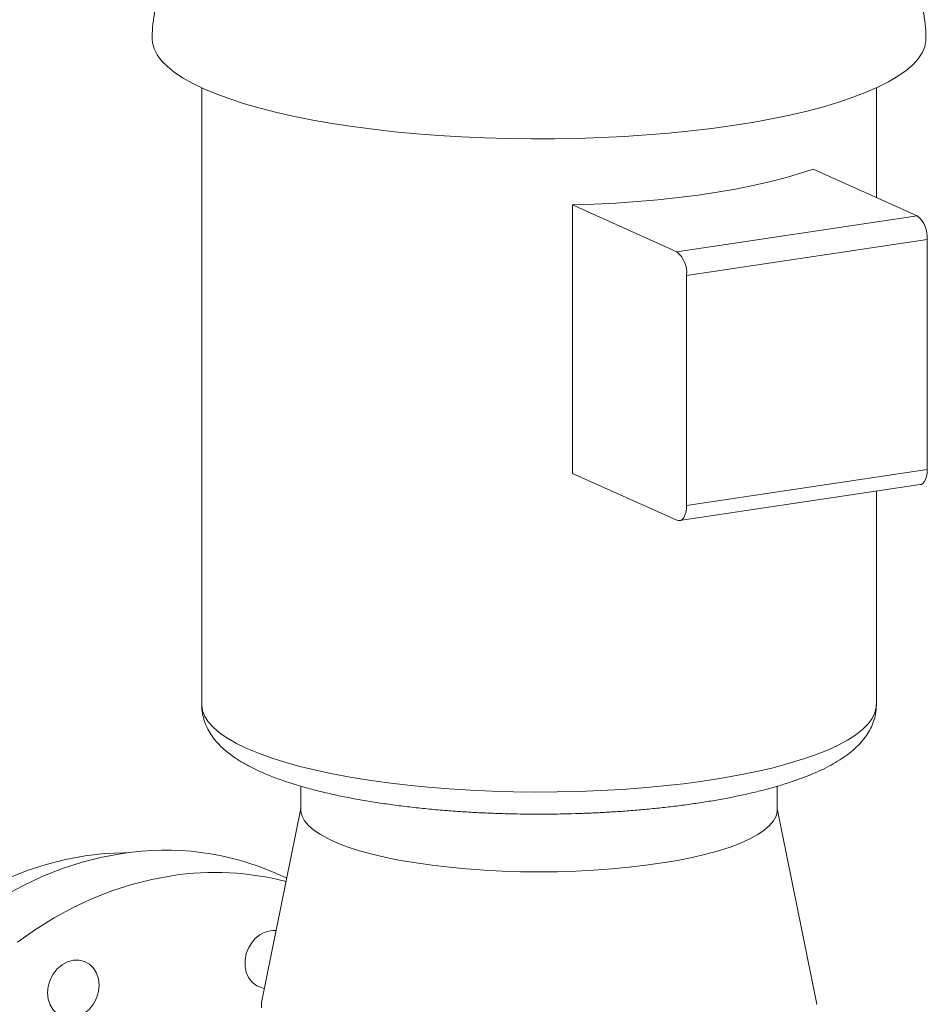
# Model space of a CAD drawing. Extents: x 19.1 to 29.8, y 0.6 to 8.7.
# Drawn here: x 27.1 to 27.4, y 5.6 to 5.9 of the extents above; entities that cross this region are included whole.
import ezdxf

# ---------------------------------------------------------------- set-up
doc = ezdxf.new("R2010")
doc.units = 0
doc.header["$MEASUREMENT"] = 0
doc.layers.get('0').update_dxf_attribs({"linetype": 'CONTINUOUS'})
doc.layers.add('D7', color=7, linetype='CONTINUOUS')

# ---------------------------------------------------------------- blocks, each defined once
blk = doc.blocks.new('A$C3E94563C')
at = {"color": 7, "linetype": 'Continuous', "lineweight": 15}
for p, q in [((6.848608336641561, 1.640136959914146), (6.848608336641561, 1.477156939570376)), ((7.026887143536086, 1.611184034396925), (7.026887143536086, 1.640136861238668)), ((7.037700200529045, 1.60633668126545), (7.010150565511807, 1.618686844777266)), ((6.946576585027202, 1.538279532414794), (6.946576585027202, 1.609187032848834)), ((6.946576585027202, 1.609187032848834), (6.97412622004444, 1.596836869337018)), ((6.97412622004444, 1.596836869337018), (7.037700200529045, 1.60633668126545)), ((6.976747813130309, 1.590596806749943), (7.040321793614915, 1.600096618678375)), ((7.040321793614915, 1.539318787359685), (7.040321793614915, 1.600096618678375)), ((6.976747813130309, 1.529818975431253), (6.976747813130309, 1.590596806749943)), ((6.946576585027202, 1.538279532414794), (6.97412622004444, 1.525929368902978)), ((6.976747813130309, 1.529818975431253), (7.040321793614915, 1.539318787359685)), ((6.974901029008024, 1.525808314327987), (7.038475009492629, 1.535308126256419)), ((7.026887143536086, 1.4771568408949), (7.026887143536086, 1.533576497632519)), ((6.874825797806665, 1.455636910912324), (6.874825797806665, 1.449300442918679)), ((7.000669682370976, 1.44930034078558), (7.000669682370976, 1.455632774564325)), ((6.874826004294064, 1.449727484948585), (6.864439850781366, 1.39852381294912)), ((7.011055642112957, 1.398523807623461), (7.00066974534095, 1.449727512665597)), ((6.871097880473833, 1.431348114492809), (6.868388200645285, 1.432562830728661))]:
    blk.add_line(p, q, dxfattribs=at)
at = {"color": 7, "linetype": 'Continuous', "lineweight": 15, "flags": 128}
for points in [[(6.849198306415765, 1.639868862856813), (6.846273031936192, 1.641276793703805), (6.843681716669529, 1.642727819512504), (6.841433381605412, 1.64421678256275), (6.839536711048005, 1.645738020936291), (6.837998137238763, 1.647286292669898), (6.836823680040261, 1.648855688995639), (6.83601772310341, 1.650440510535127), (6.835582575445912, 1.652035201786543), (6.8354995694297, 1.653099721836926)], [(7.039995691537158, 1.653101721222076), (7.039975017654918, 1.652567886237399), (7.039664299880911, 1.650971279043971), (7.038981620948611, 1.649382482919814), (7.037929486608498, 1.647807318946496), (7.036511929217376, 1.646251382437789), (7.034733714457751, 1.644720529583577), (7.032601860074841, 1.643220196618729), (7.03012393184089, 1.641755901669376), (7.027308769011533, 1.64033305056569), (7.02416673744866, 1.638956823370037), (7.02070951040966, 1.637632141620471), (7.016949562301697, 1.636363895274446), (7.012900674927415, 1.635156715765101), (7.008577465151291, 1.634015056716621), (7.003995891145301, 1.632942967000505), (6.999172602625805, 1.63194444752942), (6.994125008677692, 1.631023158800439), (6.988871716175844, 1.630182486408088), (6.983432125275712, 1.629425329302944), (6.977825636132678, 1.628754586435597), (6.97207288060428, 1.628172735625701), (6.966194921100289, 1.627681865142583), (6.960213250582768, 1.627283673705247), (6.954149395925803, 1.62697971380433), (6.948025896494798, 1.626771084043039), (6.941864811452199, 1.626658508676599), (6.935688849723526, 1.626642355166415), (6.929520315724744, 1.626722779232518), (6.923381615607902, 1.626899497909854), (6.917295476471935, 1.627171822304791), (6.911284145212832, 1.627538689175718), (6.905369101488802, 1.627998920633252), (6.899572323334404, 1.628550656780967), (6.893914768423542, 1.629192036546528), (6.888417167350077, 1.629920711037761), (6.883099804416908, 1.630733810786146), (6.87798143732072, 1.631628692090976), (6.873081499563945, 1.632601753166021), (6.868417425709175, 1.633649698708212), (6.864006094422678, 1.634768696459888), (6.859864266896011, 1.635954442721797), (6.856006266959305, 1.637202874764845), (6.852446697608151, 1.638509215096383), (6.849198306415765, 1.639868862856813)], [(6.946576585027202, 1.609187032848834), (6.952345112876358, 1.609384982301373), (6.958051329075126, 1.609679981525558), (6.963671159782528, 1.610070702622658), (6.969180379770876, 1.61055549248071), (6.974555666698386, 1.611132227722072), (6.979773951346061, 1.611798671497243), (6.984813278722321, 1.612551694384205), (6.989652275774581, 1.613388102623843), (6.994269822573088, 1.61430458898518), (6.99864657104785, 1.615297051934237), (7.002763755067903, 1.616361325599934), (7.006603949809772, 1.617492839358516), (7.010150565511807, 1.618686844777266)], [(7.038475009492629, 1.535308126256419), (7.038703326279673, 1.535365003880447), (7.039156669257061, 1.535629805836282), (7.039554072090397, 1.536081542664385), (7.039880094287419, 1.536702930858673), (7.040122332829775, 1.537469946297574), (7.040271422172978, 1.53835323010679), (7.040321793614915, 1.539318787359685)], [(6.97412622004444, 1.525929368902978), (6.97463752814847, 1.525797465903919), (6.975129345795061, 1.525865191952017), (6.975582688772448, 1.52612999390785), (6.975980091605784, 1.526581730735955), (6.976306113802814, 1.527203118930244), (6.976548352345162, 1.527970134369144), (6.976697441688373, 1.528853418178358), (6.976747813130309, 1.529818975431253)], [(6.848608336641561, 1.477156939570376), (6.848609789558466, 1.477032337635269), (6.84882779474497, 1.47553924703608), (6.849418923663016, 1.47405289219203), (6.850380335006584, 1.472579656840361), (6.851708488055898, 1.471125517613824), (6.853397151606892, 1.46969680558719), (6.855439901287447, 1.468299217787022), (6.857827588329094, 1.466938951910265), (6.860550795101915, 1.465621408999044)], [(6.860550795101915, 1.465621408999044), (6.863597776219947, 1.464352247443894), (6.866955471032433, 1.463136929096327), (6.870610516115129, 1.461980265381404), (6.874547001076955, 1.460887292316085), (6.878748316113082, 1.45986263881285), (6.883197405127788, 1.45891041320783), (6.887875027786691, 1.45803485133546), (6.89276200371016, 1.457239441510111), (6.897837837253796, 1.456527475507134), (6.903080683596393, 1.455902194791216), (6.908469120599705, 1.455365996213388), (6.913980520466104, 1.454921096463896), (6.91959137855482, 1.454569581206985), (6.925278359785175, 1.454312804965079), (6.931017868084368, 1.454151780669141), (6.936785464448441, 1.454087243995741), (6.942557140425741, 1.45411954107113), (6.948308694396495, 1.454248383973352), (6.954015705530175, 1.454473452023958), (6.959654757618182, 1.454793515593717), (6.965201852512955, 1.45520740939051), (6.970633566136591, 1.455713448721777), (6.975927630419932, 1.456309365157423), (6.981061482389663, 1.456992694904224), (6.98601379077455, 1.457760553038046), (6.990763367820769, 1.458609924784628), (6.995290797634283, 1.459537001066717), (6.999576773926428, 1.460537989185312), (7.003603441321488, 1.461608708066984), (7.007354066540351, 1.462744539129126), (7.010812354725566, 1.463940929302139), (7.013964296994381, 1.465192759333046), (7.016796719525885, 1.466494732159905), (7.019297502771806, 1.467841405668321), (7.021456382606331, 1.469227161110841), (7.023263929965488, 1.470646201931056), (7.024713043541354, 1.472092474224153), (7.025797026535578, 1.47356013582668), (7.026512159668975, 1.475042730432955), (7.026854731531635, 1.476534256800634), (7.026887143536086, 1.4771568408949)], [(6.874825797806665, 1.449300442918679), (6.874837573028039, 1.44898463257559), (6.875121470833335, 1.447723793101643), (6.875781819878675, 1.446472456047071), (6.876814959534833, 1.445238093084749), (6.87821438730149, 1.444028205116334), (6.879971956597437, 1.442850047369707), (6.882076966005215, 1.441710644601314), (6.884516563780799, 1.440617002837546), (6.887276575046045, 1.439575476502426), (6.890339983051781, 1.438592449248767), (6.893688886336378, 1.437673718640036), (6.897302322356325, 1.436825078711974), (6.901159203224132, 1.436051396995406), (6.905236105426901, 1.435357343306228), (6.909508433704389, 1.434747261071196), (6.913950775907921, 1.434224615171003), (6.918536185413252, 1.433792641190806), (6.923236940489019, 1.43345400500467), (6.928025160147826, 1.433210592210092), (6.932871791654939, 1.43306396201544), (6.937747698712919, 1.433015055959133), (6.942623838891102, 1.433063921831168), (6.947470259003616, 1.433210622623891), (6.952258660249647, 1.433453955585052), (6.95695939465157, 1.433792667651742), (6.961544839214383, 1.434224597986193), (6.965987109950873, 1.434747244159157), (6.970259512794669, 1.435357373775482), (6.974336222653186, 1.436051430402703), (6.978193186293673, 1.43682506330534), (6.981806603606159, 1.437673808276063), (6.985155357095671, 1.438592391602194), (6.988218801600837, 1.439575458855698), (6.990978831057859, 1.440616975953296), (6.993418756403777, 1.441710666665655), (6.995523634392697, 1.44285006175213), (6.997281355780437, 1.444028207679957), (6.998680722078028, 1.445238135714022), (6.999713697614396, 1.44647244196185), (7.000374034316884, 1.447723838354625), (7.000657736175526, 1.448984616868519), (7.000669682370976, 1.44930034078558)], [(6.797449216956984, 1.431337559453016), (6.802460485351389, 1.433335743074813), (6.807532146320014, 1.434989560000633), (6.812644251680432, 1.436292423045005), (6.817776634039447, 1.437239240377665), (6.822909016398476, 1.437826279090634), (6.828021121758887, 1.438051212138692), (6.828823762087232, 1.438053546600477)], [(6.827634502411506, 1.437884913440218), (6.822323134437823, 1.436908722070094), (6.817031824251949, 1.43557116496526), (6.811780848852464, 1.433877380896464), (6.806589937211008, 1.431833740919265), (6.801478818299174, 1.429448021951987), (6.796467001877765, 1.426729282332516)], [(6.840743227209352, 1.432008432877644), (6.835431859235669, 1.431032241507521), (6.830140549049787, 1.429694684402687), (6.824889573650317, 1.42800090033389), (6.819698662008854, 1.425957260356689), (6.814587543097012, 1.423571541389411), (6.809575726675611, 1.420852801769942), (6.80468206487307, 1.417811315742727), (6.799925190607034, 1.414458638971764)], [(6.865193560936767, 1.402239382531424), (6.864560041737285, 1.402354128663499), (6.863185809259242, 1.402886917219067), (6.861993192925389, 1.403769398356584), (6.861042256493775, 1.404957399633003), (6.860380459101656, 1.406391264912139), (6.860041011184556, 1.407999123347817), (6.860041011184556, 1.409700370108373), (6.860380459101656, 1.411409675436233), (6.861042256493775, 1.413041324485144), (6.861993192925389, 1.41451352118829)], [(6.807865334442404, 1.401053159445178), (6.808036099652227, 1.402769226740243), (6.808539846060683, 1.404450271527174), (6.809351364426242, 1.406012025883448), (6.810429881540934, 1.407376147977978), (6.811721361943626, 1.408474233482494), (6.813161028844185, 1.40925124849474), (6.814676761890858, 1.409668237745147), (6.816192494937503, 1.409704238185402), (6.81763216183807, 1.409357479850202), (6.818923642240762, 1.408645364229632), (6.820002268960856, 1.407603582510471), (6.820813677721027, 1.406284340929874), (6.82131753373487, 1.40475386141253), (6.821488298944693, 1.403088828750342)], [(6.821488298944693, 1.403088828750342), (6.82131753373487, 1.401372792017513), (6.820813677721027, 1.39969173085233), (6.820002268960856, 1.398129992874306), (6.818923642240762, 1.396765854401527), (6.81763216183807, 1.395667738334778), (6.816192494937503, 1.394890753884765), (6.814676761890858, 1.394473764634356), (6.813161028844185, 1.394437764194102), (6.811721361943626, 1.394784491967068), (6.810429881540934, 1.395496638149871), (6.809351364426242, 1.396538436247286), (6.808539846060683, 1.397857661449631), (6.808036099652227, 1.399388157345226), (6.807865334442404, 1.401053159445178)], [(6.864439850781366, 1.39852381294912), (6.864422188533119, 1.398431757868887), (6.864359745064945, 1.397075591686482)], [(7.01113573511271, 1.397979915053432), (7.011055642112957, 1.398523807623461)]]:
    blk.add_lwpolyline(points, dxfattribs=at)
at = {"color": 7, "linetype": 'Continuous', "lineweight": 15}
for centre, radius, start, end in [((7.033150269330847, 1.60075442413524), 0.007201629577816331, 354.7592302102566, 50.81755062154714), ((6.969576288846234, 1.591254612206813), 0.007201629577814735, 354.759230210229, 50.81755062152719), ((6.838962976996733, 1.365936199352662), 0.07283510002245379, 66.17165764239954, 98.94787940387843), ((6.852059995725341, 1.358668240635959), 0.07420817372561941, 75.28158670071537, 98.77185032465633), ((6.867839336556635, 1.410314151396623), 0.007198062378463599, 86.42160150880808, 144.3097644375579)]:
    blk.add_arc(centre, radius, start, end, dxfattribs=at)
for points, knots in [([(6.882100665751778, 1.697071564812755), (6.881605974679957, 1.696955787849014), (6.879725550186457, 1.696515695333081), (6.87657173381794, 1.695649446767298), (6.872604535521582, 1.694448806683939), (6.868683623821703, 1.693087808094319), (6.864800898452749, 1.691546533739479), (6.861018255963351, 1.689810956981902), (6.857431301556545, 1.687896621083254), (6.854127690096078, 1.685841639518965), (6.851136554502688, 1.68367367998532), (6.848433513736424, 1.681393256117746), (6.845985127703706, 1.678983224332679), (6.843769162338404, 1.67642434445246), (6.841781278937809, 1.673704175923341), (6.8400302519603, 1.670819457638299), (6.838532548223633, 1.667776561907381), (6.837310770429639, 1.664591344681021), (6.836377008431896, 1.661286311678908), (6.835775130507706, 1.657889161527861), (6.835492441451514, 1.655142506140961), (6.835529061232876, 1.653541611576058), (6.835539253888037, 1.653096022726435)], [0, 0, 0, 0, 0.02137090388256797, 0.08123528682585557, 0.1425825843481388, 0.2056618412164267, 0.2705535171913954, 0.3366772771001875, 0.401158606738703, 0.4615393997818343, 0.5173369141369175, 0.5693838036239451, 0.6187404752910655, 0.6662734863963162, 0.7126237147639941, 0.7582345991401199, 0.8033980230093085, 0.848309134624084, 0.8930978253177075, 0.9378638722646699, 0.9827051910321617, 1, 1, 1, 1]), ([(7.039956369807037, 1.65310483424322), (7.039959515674418, 1.653819297608252), (7.039967800088739, 1.655700785222439), (7.039602325983672, 1.658740142941434), (7.038900776656732, 1.662184189594517), (7.037853000826779, 1.665559319277147), (7.036485261317274, 1.66883610271364), (7.034802968717592, 1.671990322770492), (7.032818474023557, 1.675002768462996), (7.030538059223417, 1.677861207421182), (7.027960573167583, 1.680564705430922), (7.025176996231473, 1.683024808218513), (7.022179902740973, 1.685284795477293), (7.018932903379522, 1.687387860823132), (7.015286444596782, 1.689409284747046), (7.01126927213113, 1.691306850568378), (7.007020131377473, 1.693018703686874), (7.002681373838385, 1.694520524665988), (6.99833057120118, 1.695828433034499), (6.99393462062995, 1.696974069688674), (6.990183216980157, 1.697848651339176), (6.987837143817515, 1.698308458168531), (6.987029907500897, 1.698466668397094)], [0, 0, 0, 0, 0.02543074617149682, 0.06697003133065331, 0.1088491149745388, 0.1511981613945012, 0.1941975701469735, 0.2380652871865971, 0.283091069394493, 0.3296842406078084, 0.3784232853651293, 0.4301515493145932, 0.4800110524295275, 0.5343276505822713, 0.5942263280331778, 0.6593597025675157, 0.7260133300638434, 0.7898724252855772, 0.8514307066484524, 0.9111640363200231, 0.9694333419576254, 0.9999999999999999, 0.9999999999999999, 0.9999999999999999, 0.9999999999999999]), ([(6.848648628516635, 1.477141941609861), (6.848644015056252, 1.47674100220116), (6.848631078765521, 1.475616755250919), (6.848995473795199, 1.473763317397615), (6.849693107987697, 1.47170649461756), (6.850707867305857, 1.469764293017594), (6.851994316263799, 1.467934122563585), (6.853604588517399, 1.466159708222011), (6.855543284901991, 1.46445423661934), (6.85778786855743, 1.462841301921062), (6.860289619077321, 1.461340950642549), (6.863005708993313, 1.459955203021156), (6.865917607986667, 1.458672228153559), (6.869024689943011, 1.457477559857058), (6.872324219593679, 1.456362425566597), (6.875811470932085, 1.455321510757639), (6.879479616410983, 1.454351834194838), (6.883320699011094, 1.453452267002758), (6.887323736037104, 1.452622262167262), (6.891477730314456, 1.451862282542224), (6.89576754186168, 1.451173054983763), (6.900177757715028, 1.45055559337906), (6.90468803248497, 1.450011158634768), (6.909272943089228, 1.449540656691713), (6.913895456188946, 1.44914594922257), (6.91848794652941, 1.448828542129811), (6.922951924425455, 1.44858877468648), (6.926889416261282, 1.448432994863215), (6.930399961946051, 1.448335637212454), (6.933883187931563, 1.448270618917483), (6.936355266123911, 1.448261473096438), (6.937747840186653, 1.448256321061517)], [0, 0, 0, 0, 0.01634013010670529, 0.04581824844433801, 0.07690443986180918, 0.1068343749449772, 0.1390048825188835, 0.174037328490349, 0.2119645819449432, 0.2517214322008127, 0.2917927541114155, 0.3313127934926475, 0.3703948337552251, 0.4091019254717012, 0.4474910636296746, 0.4856168077056149, 0.5235229630260557, 0.5612342299369415, 0.5987809700992278, 0.6361689250339774, 0.6734084975139475, 0.7104830933833185, 0.7473668441426663, 0.7839967916424487, 0.8202426059665615, 0.8558222503359257, 0.8900029492833866, 0.921989887312364, 0.9447561746280022, 0.9688799817995748, 1, 1, 1, 1]), ([(6.937747840186653, 1.448256321061517), (6.939599336034107, 1.44826503366488), (6.942191345094407, 1.448277230909008), (6.945999855101569, 1.448358266330931), (6.949220175025644, 1.44845416435883), (6.953032362640286, 1.448614212886174), (6.956994388616693, 1.44883016827715), (6.961090090277359, 1.449109653806602), (6.965248293431522, 1.449453542925866), (6.969423109367078, 1.449862727075346), (6.973576676865399, 1.450337581802927), (6.977678600396452, 1.45087725584299), (6.981703031225777, 1.451481134707655), (6.985628845360772, 1.45214776056112), (6.989437715674811, 1.452876048906364), (6.993113572747873, 1.453664714693295), (6.996644707120616, 1.454512694236435), (7.000019929544948, 1.455419203580118), (7.003230946290493, 1.456384828134309), (7.006272598522706, 1.457410307159482), (7.009141030000471, 1.458498943924233), (7.011834600786393, 1.45965573413497), (7.014352975917568, 1.460888965024874), (7.016694197131429, 1.462210354447541), (7.018849350322689, 1.463631874406225), (7.020795680135691, 1.465160118892039), (7.022504389583084, 1.466793027415396), (7.023950787545878, 1.468521854644708), (7.025120658370433, 1.470338420356869), (7.026015641097651, 1.472239715801884), (7.026602057347738, 1.47422417778039), (7.026889178763561, 1.475880613609201), (7.026856746628518, 1.476856897620349), (7.026847187216539, 1.477144658541898)], [0, 0, 0, 0, 0.0413675943425811, 0.05791273012327903, 0.08536806457160791, 0.1137691117246142, 0.1441394792248836, 0.1757294642565397, 0.208236689730591, 0.2414224703785171, 0.2751150711798715, 0.3091932876312139, 0.3435644640871886, 0.3781623741531362, 0.4129367295250528, 0.4478524759796106, 0.482884440317739, 0.5180218296349879, 0.5532626067135941, 0.5886158993396209, 0.6241023944194428, 0.6597533629060904, 0.6955991474023633, 0.731649624185361, 0.7678270355936901, 0.8036946669235184, 0.8384576406650902, 0.8714097639151274, 0.9023810694455888, 0.9317576870689356, 0.9601633889722676, 0.9882581095563112, 1, 1, 1, 1])]:
    blk.add_open_spline(points, degree=3, knots=knots, dxfattribs=at)

msp = doc.modelspace()

# ---------------------------------------------------------------- block references
at = {"layer": 'D7', "color": 7, "linetype": 'Continuous'}
msp.add_blockref('A$C3E94563C', (20.33979348022145, 4.202817101746522), dxfattribs=at)

doc.saveas('drawing.dxf')
